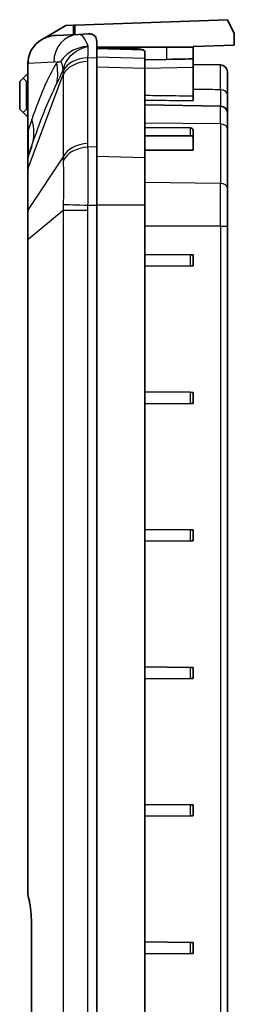
# Model space of a CAD drawing. Units: millimetres. Extents: x 1297 to 3673, y 813 to 1234.
# Drawn here: x 3347 to 3362, y 1069 to 1141 of the extents above; entities that cross this region are included whole.
import ezdxf

# ---------------------------------------------------------------- set-up
doc = ezdxf.new("R2010")
doc.units = ezdxf.units.MM
doc.layers.add('Visible (ISO)', color=7, linetype='Continuous', lineweight=35)
doc.layers.add('Visible Narrow (ISO)', color=7, linetype='Continuous', lineweight=25)

msp = doc.modelspace()

# ---------------------------------------------------------------- linework, layer by layer
at = {"layer": 'Visible (ISO)'}
for p, q in [((3350.6854, 1140.57), (3361.7641, 1140.9568)), ((3361.7641, 1140.9568), (3362.2641, 1139.9568)), ((3350.0141, 1140.5465), (3348.2595, 1139.5031)), ((3350.5811, 1140.5663), (3350.0141, 1140.5465)), ((3350.6854, 1140.57), (3350.5811, 1140.5663)), ((3350.5811, 1139.8727), (3350.5811, 1140.5663)), ((3351.6763, 1139.9274), (3350.944, 1139.8908)), ((3362.2641, 1139.9568), (3362.2641, 1139.1116)), ((3350.944, 1139.8908), (3349.2724, 1139.8073)), ((3352.2641, 1138.1995), (3352.2641, 1139.3763)), ((3352.2641, 1138.9568), (3357.3339, 1138.9568)), ((3352.2641, 1138.9367), (3355.0788, 1138.8384)), ((3355.7641, 1138.1382), (3355.7641, 1138.5731)), ((3357.3339, 1138.9568), (3359.2641, 1138.9568)), ((3362.2641, 1139.1116), (3359.2641, 1139.0069)), ((3359.2641, 1139.0069), (3359.2641, 1138.9568)), ((3359.2641, 1138.1139), (3359.2641, 1138.9568)), ((3347.2641, 1137.7992), (3347.2641, 1132.9304)), ((3352.2641, 1138.1995), (3352.2641, 1131.7142)), ((3355.7641, 1137.4059), (3355.7641, 1138.1382)), ((3357.3339, 1138.0686), (3355.7641, 1138.0409)), ((3359.2641, 1137.5011), (3359.2641, 1138.1139)), ((3355.7641, 1130.9207), (3355.7641, 1137.4059)), ((3359.2641, 1137.7005), (3361.2728, 1137.6654)), ((3359.2641, 1137.5011), (3359.2641, 1135.3943)), ((3361.7641, 1137.1655), (3361.7641, 1135.5129)), ((3346.6641, 1136.4568), (3346.9141, 1136.7068)), ((3346.6641, 1136.4568), (3346.6641, 1134.4568)), ((3346.9141, 1136.7068), (3347.1641, 1136.9568)), ((3347.1641, 1136.4568), (3346.9141, 1136.7068)), ((3347.2641, 1136.9568), (3347.1641, 1136.9568)), ((3347.1641, 1134.4568), (3347.1641, 1136.4568)), ((3347.2641, 1136.4568), (3347.1641, 1136.4568)), ((3359.2641, 1135.0714), (3359.2641, 1135.3943)), ((3361.7641, 1134.1655), (3361.7641, 1135.5129)), ((3346.9141, 1134.2068), (3346.6641, 1134.4568)), ((3346.9141, 1134.2068), (3347.1641, 1134.4568)), ((3347.1641, 1133.9568), (3346.9141, 1134.2068)), ((3347.2641, 1134.4568), (3347.1641, 1134.4568)), ((3361.2728, 1134.6654), (3355.7641, 1134.7616)), ((3347.2641, 1133.9568), (3347.1641, 1133.9568)), ((3361.7641, 1134.1655), (3361.7641, 1133.0207)), ((3347.2641, 1132.9304), (3347.2641, 1130.8748)), ((3359.0659, 1133.086), (3355.7641, 1133.1267)), ((3359.2641, 1132.3777), (3359.2641, 1132.9433)), ((3361.7641, 1128.7028), (3361.7641, 1133.0207)), ((3359.0659, 1132.5178), (3355.7641, 1132.5178)), ((3359.2641, 1131.4572), (3359.2641, 1132.3777)), ((3347.5463, 1131.794), (3347.2903, 1131.0345)), ((3352.2641, 1127.4716), (3352.2641, 1131.7142)), ((3359.2641, 1131.4572), (3355.7641, 1131.4788)), ((3347.2641, 1130.8748), (3347.2641, 1130.0355)), ((3355.7641, 1127.4716), (3355.7641, 1130.9207)), ((3347.2641, 1130.0355), (3347.2641, 1127.0343)), ((3361.7641, 1128.7028), (3361.7641, 1125.939)), ((3347.2641, 1127.0343), (3347.2641, 1125.008)), ((3352.2641, 1127.4716), (3352.2641, 1009.4421)), ((3355.7641, 1009.4421), (3355.7641, 1127.4716)), ((3361.7641, 1010.9747), (3361.7641, 1125.939)), ((3347.2641, 1125.008), (3347.2641, 1077.3472)), ((3359.0659, 1123.8586), (3355.7641, 1123.8874)), ((3359.0659, 1123.8586), (3359.2641, 1123.8568)), ((3359.2641, 1123.0568), (3359.2641, 1123.8568)), ((3359.0659, 1123.0551), (3355.7641, 1123.0263)), ((3359.2641, 1123.0568), (3359.0659, 1123.0551)), ((3359.0659, 1113.8586), (3355.7641, 1113.8874)), ((3359.0659, 1113.8586), (3359.2641, 1113.8568)), ((3359.2641, 1113.0568), (3359.2641, 1113.8568)), ((3359.0659, 1113.0551), (3355.7641, 1113.0263)), ((3359.2641, 1113.0568), (3359.0659, 1113.0551)), ((3359.0659, 1103.8586), (3355.7641, 1103.8874)), ((3359.0659, 1103.8586), (3359.2641, 1103.8568)), ((3359.2641, 1103.0568), (3359.2641, 1103.8568)), ((3359.0659, 1103.0551), (3355.7641, 1103.0263)), ((3359.2641, 1103.0568), (3359.0659, 1103.0551)), ((3359.0659, 1093.8586), (3355.7641, 1093.8874)), ((3359.0659, 1093.8586), (3359.2641, 1093.8568)), ((3359.2641, 1093.0568), (3359.2641, 1093.8568)), ((3359.0659, 1093.0551), (3355.7641, 1093.0263)), ((3359.2641, 1093.0568), (3359.0659, 1093.0551)), ((3359.0659, 1083.8586), (3355.7641, 1083.8874)), ((3359.0659, 1083.8586), (3359.2641, 1083.8568)), ((3359.2641, 1083.0568), (3359.2641, 1083.8568)), ((3359.0659, 1083.0551), (3355.7641, 1083.0263)), ((3359.2641, 1083.0568), (3359.0659, 1083.0551)), ((3347.5167, 1075.2142), (3347.5167, 1013.6995)), ((3359.0659, 1073.8586), (3355.7641, 1073.8874)), ((3359.0659, 1073.8586), (3359.2641, 1073.8568)), ((3359.2641, 1073.0568), (3359.2641, 1073.8568)), ((3359.0659, 1073.0551), (3355.7641, 1073.0263)), ((3359.2641, 1073.0568), (3359.0659, 1073.0551))]:
    msp.add_line(p, q, dxfattribs=at)
for centre, start, end in [((3361.2641, 1137.1655), 0, 89), ((3361.2641, 1134.1655), 0, 89), ((3347.7641, 1130.8748), 161.372137, 180)]:
    msp.add_arc(centre, 0.5, start, end, dxfattribs=at)
for centre, major_axis, ratio, start_param, end_param in [((3351.7095, 1133.9568), (0, 5.9714), 0.3333796, 6.1329167, 6.2998527), ((3349.3723, 1137.8097), (-2.1058, -0.1053), 0.9485647, 5.2210784, 6.1564791), ((3349.3723, 1137.8097), (-2.1058, -0.1053), 0.9485647, 4.712389, 5.2210784), ((3357.2641, 1138.079), (2, 0.0349), 0.0058166, 4.747194, 6.2830838), ((3359.0641, 1132.9446), (0.2, -0.0025), 0.7070529, 0.0087253, 1.570795), ((3359.0641, 1132.3764), (0.2, 0.0025), 0.7070529, 6.27446, 7.8365297)]:
    msp.add_ellipse(centre, major_axis=major_axis, ratio=ratio, start_param=start_param, end_param=end_param, dxfattribs=at)
for points, knots in [([(3352.0075, 1139.861), (3352.0655, 1139.8346), (3352.1123, 1139.7999), (3352.2243, 1139.6727), (3352.2641, 1139.5444), (3352.2641, 1139.3763)], [3.67226299, 3.67226299, 3.67226299, 3.67226299, 3.72476063, 3.72476063, 3.83410412, 3.83410412, 3.83410412, 3.83410412]), ([(3355.0788, 1138.8384), (3355.2218, 1138.8334), (3355.3463, 1138.8242), (3355.545, 1138.7898), (3355.6201, 1138.7657), (3355.6729, 1138.7317)], [-0.11108744, -0.11108744, -0.11108744, -0.11108744, -0.05395378, -0.05395378, 0, 0, 0, 0]), ([(3355.6729, 1138.7317), (3355.7157, 1138.7041), (3355.7432, 1138.6701), (3355.7614, 1138.6118), (3355.7641, 1138.593), (3355.7641, 1138.5731)], [-0.170987127, -0.170987127, -0.170987127, -0.170987127, -0.127146762, -0.127146762, -0.108137679, -0.108137679, -0.108137679, -0.108137679]), ([(3347.2641, 1077.3472), (3347.2641, 1077.3365), (3347.2644, 1077.3259), (3347.2656, 1077.3048), (3347.2664, 1077.2943), (3347.2687, 1077.2734), (3347.2701, 1077.263), (3347.2734, 1077.2424), (3347.2753, 1077.2322), (3347.2797, 1077.2118), (3347.2821, 1077.2017), (3347.2848, 1077.1917)], [0, 0, 0, 0, 0.002024077, 0.002024077, 0.004048155, 0.004048155, 0.006072232, 0.006072232, 0.00809631, 0.00809631, 0.010120387, 0.010120387, 0.010120387, 0.010120387]), ([(3347.2848, 1077.1917), (3347.3141, 1077.0826), (3347.3411, 1076.9668), (3347.3899, 1076.7244), (3347.4116, 1076.5977), (3347.4493, 1076.336), (3347.4652, 1076.201), (3347.4908, 1075.9255), (3347.5005, 1075.7849), (3347.5134, 1075.5009), (3347.5167, 1075.3576), (3347.5167, 1075.2142)], [-0.67230502, -0.67230502, -0.67230502, -0.67230502, -0.53784402, -0.53784402, -0.40338301, -0.40338301, -0.26892201, -0.26892201, -0.134461, -0.134461, 0, 0, 0, 0])]:
    msp.add_open_spline(points, degree=3, knots=knots, dxfattribs=at)
for points in [[(3347.2707, 1137.9577), (3347.2663, 1137.9042), (3347.2641, 1137.8512), (3347.2641, 1137.7992)], [(3347.2898, 1137.8005), (3347.2815, 1137.8521), (3347.2751, 1137.9046), (3347.2707, 1137.9577)]]:
    msp.add_open_spline(points, degree=3, dxfattribs=at)
at = {"layer": 'Visible Narrow (ISO)'}
for p, q in [((3350.6854, 1139.8779), (3350.6854, 1140.57)), ((3355.6729, 1138.7317), (3352.2641, 1138.8483)), ((3357.3339, 1138.9568), (3357.3339, 1138.0686)), ((3347.2898, 1137.8005), (3349.1465, 1137.8933)), ((3347.2898, 1132.9304), (3347.2898, 1137.8005)), ((3351.6244, 1131.9464), (3351.6244, 1137.922)), ((3351.629, 1138.177), (3352.2641, 1138.1995)), ((3355.7641, 1138.1382), (3352.2641, 1138.2429)), ((3355.7641, 1137.4059), (3352.2641, 1137.4924)), ((3355.7641, 1137.4396), (3359.2641, 1137.5011)), ((3361.2728, 1135.8628), (3361.2728, 1137.6654)), ((3347.2903, 1130.1484), (3349.8291, 1136.9613)), ((3349.8291, 1136.9613), (3349.8291, 1130.9857)), ((3361.2728, 1135.8628), (3361.2728, 1134.6654)), ((3361.2728, 1133.3742), (3361.2728, 1134.6654)), ((3347.5527, 1133.7105), (3347.2898, 1132.9304)), ((3347.2898, 1132.9304), (3347.2641, 1132.9304)), ((3361.2728, 1133.3742), (3355.7641, 1133.4422)), ((3359.0659, 1133.086), (3359.0659, 1132.5178)), ((3361.2728, 1133.3742), (3361.2728, 1129.0563)), ((3352.2641, 1131.7142), (3351.629, 1131.6917)), ((3349.8291, 1130.9857), (3347.2903, 1127.1472)), ((3355.7641, 1130.9207), (3352.2641, 1131.0071)), ((3347.2903, 1127.1472), (3347.2903, 1130.1484)), ((3361.2728, 1129.0563), (3355.7641, 1129.1243)), ((3361.2728, 1125.939), (3361.2728, 1129.0563)), ((3347.2903, 1125.008), (3349.8291, 1127.1111)), ((3349.8291, 1127.1111), (3349.8291, 1009.8025)), ((3349.8291, 1127.1111), (3351.6244, 1127.1111)), ((3351.6244, 1009.8025), (3351.6244, 1127.1111)), ((3351.629, 1127.4716), (3352.2641, 1127.4716)), ((3355.7641, 1127.4716), (3352.2641, 1127.4716)), ((3361.2728, 1125.939), (3355.7641, 1125.939)), ((3361.2728, 1125.939), (3361.2728, 1010.9747)), ((3361.2728, 1125.939), (3361.7641, 1125.939)), ((3347.2903, 1125.008), (3347.2641, 1125.008)), ((3347.2903, 1077.2694), (3347.2903, 1125.008)), ((3359.0659, 1123.8586), (3359.0659, 1123.0551)), ((3359.0659, 1113.8586), (3359.0659, 1113.0551)), ((3359.0659, 1103.8586), (3359.0659, 1103.0551)), ((3359.0659, 1093.8586), (3359.0659, 1093.0551)), ((3359.0659, 1083.8586), (3359.0659, 1083.0551)), ((3347.5324, 1075.2142), (3347.5167, 1075.2142)), ((3347.5324, 1013.6995), (3347.5324, 1075.2142)), ((3359.0659, 1073.8586), (3359.0659, 1073.0551))]:
    msp.add_line(p, q, dxfattribs=at)
for centre, major_axis, ratio, start_param, end_param in [((3351.0439, 1137.8933), (-0.0999, 1.9975), 0.9485647, 0, 1.5234036), ((3349.1684, 1133.9568), (0, -3.937), 0.3333796, 2.9968703, 3.1582601), ((3343.6656, 1137.8527), (5.1563, -3.0679), 0.8377125, 0.3255602, 0.6175672), ((3344.1324, 1138.8112), (5.6302, -2.0739), 0.4558768, 0.2225555, 0.4152521), ((3351.7243, 1136.5096), (-2, 0), 0.7071068, 4.7623474, 5.9580678), ((3351.7288, 1136.7646), (-1.9988, 0.0704), 0.7060055, 4.7872176, 5.9894708), ((3361.2641, 1135.5129), (0.5, 0), 0.7, 0, 1.553343), ((3341.8606, 1133.7105), (5.6857, -1.9165), 0.691878, 0, 0.4533503), ((3347.7641, 1151.2242), (-0.4756, -20.1923), 0.0050879, 5.8461903, 6.2995405), ((3361.2641, 1133.0207), (0.5, 0), 0.7071068, 0, 1.553343), ((3351.7243, 1130.534), (-2, 0), 0.7071068, 4.7623474, 5.9580678), ((3351.7288, 1130.2793), (-1.9988, -0.0706), 0.7077677, 4.737384, 5.9396371), ((3347.7641, 1130.0355), (-0.5, 0), 0.7071068, 5.9580678, 6.2831853), ((3361.2641, 1128.7028), (0.5, 0), 0.7071068, 0, 1.553343), ((3347.7641, 1127.0343), (-0.5, 0), 0.7071068, 5.9580678, 6.2831853), ((3351.7288, 1127.4716), (-1.9994, 0.0498), 0.0012461, 0.3186003, 1.5208535), ((3347.5746, 1077.2694), (-0.2898, -0.0777), 0.6095053, 5.8684907, 6.2831853), ((3346.42, 1075.2142), (0, 3.3), 0.3370787, 4.712389, 5.384694)]:
    msp.add_ellipse(centre, major_axis=major_axis, ratio=ratio, start_param=start_param, end_param=end_param, dxfattribs=at)
for points, knots in [([(3351.6447, 1139.0213), (3351.5401, 1139.3084), (3351.4266, 1139.5298), (3351.3087, 1139.6768), (3351.19, 1139.8246), (3351.0669, 1139.897), (3350.944, 1139.8908)], [1.02726541, 1.02726541, 1.02726541, 1.02726541, 1.30654625, 1.30654625, 1.30654625, 1.58746377, 1.58746377, 1.58746377, 1.58746377]), ([(3351.6447, 1139.0213), (3351.4338, 1139.0132), (3351.2237, 1138.9785), (3350.8277, 1138.863), (3350.6417, 1138.7836), (3350.4706, 1138.6859), (3350.2996, 1138.5881), (3350.1467, 1138.4739), (3349.877, 1138.2224), (3349.7617, 1138.0841), (3349.6655, 1137.949)], [-0.00482328, -0.00482328, -0.00482328, -0.00482328, 0.24074004, 0.24074004, 0.4809078, 0.4809078, 0.4809078, 0.72107557, 0.72107557, 0.96663889, 0.96663889, 0.96663889, 0.96663889]), ([(3349.8324, 1137.355), (3349.8976, 1137.593), (3349.992, 1137.8036), (3350.2277, 1138.1746), (3350.3675, 1138.336), (3350.5269, 1138.4759), (3350.6863, 1138.6159), (3350.8625, 1138.7317), (3351.2402, 1138.9157), (3351.4419, 1138.9823), (3351.6447, 1139.0213)], [-0.96663889, -0.96663889, -0.96663889, -0.96663889, -0.72107557, -0.72107557, -0.4809078, -0.4809078, -0.4809078, -0.24074004, -0.24074004, 0.00482328, 0.00482328, 0.00482328, 0.00482328]), ([(3349.3577, 1137.8527), (3349.0295, 1137.3011), (3348.7145, 1136.6643), (3348.1116, 1135.2718), (3347.8238, 1134.5147), (3347.5527, 1133.7105)], [-0.70523553, -0.70523553, -0.70523553, -0.70523553, -0.35261776, -0.35261776, 0, 0, 0, 0]), ([(3349.6655, 1137.949), (3349.6573, 1137.9375), (3349.6482, 1137.9275), (3349.6222, 1137.905), (3349.604, 1137.8948), (3349.5616, 1137.8788), (3349.5369, 1137.8735), (3349.4733, 1137.8641), (3349.4328, 1137.8613), (3349.3791, 1137.8554), (3349.3685, 1137.8541), (3349.3577, 1137.8527)], [0, 0, 0, 0, 0.02086711, 0.02086711, 0.0542545, 0.0542545, 0.09138461, 0.09138461, 0.1427905, 0.1427905, 0.15522673, 0.15522673, 0.15522673, 0.15522673]), ([(3351.6244, 1137.922), (3351.6244, 1137.9645), (3351.6248, 1138.007), (3351.6263, 1138.092), (3351.6275, 1138.1345), (3351.629, 1138.177)], [0, 0, 0, 0, 0.018021808, 0.018021808, 0.036043616, 0.036043616, 0.036043616, 0.036043616]), ([(3349.3731, 1136.3275), (3349.3844, 1136.3498), (3349.3958, 1136.3722), (3349.4545, 1136.4886), (3349.5033, 1136.5866), (3349.5901, 1136.7698), (3349.6272, 1136.8508), (3349.6988, 1137.0151), (3349.7332, 1137.0975), (3349.7894, 1137.24), (3349.811, 1137.2968), (3349.8324, 1137.355)], [-0.15522673, -0.15522673, -0.15522673, -0.15522673, -0.1427905, -0.1427905, -0.09138461, -0.09138461, -0.0542545, -0.0542545, -0.02086711, -0.02086711, 0, 0, 0, 0]), ([(3349.8301, 1137.2405), (3349.8291, 1137.1941), (3349.8285, 1137.1477), (3349.8281, 1137.0546), (3349.8284, 1137.008), (3349.8291, 1136.9613)], [-0.036043616, -0.036043616, -0.036043616, -0.036043616, -0.018021808, -0.018021808, 0, 0, 0, 0]), ([(3347.5463, 1131.794), (3347.8353, 1132.6514), (3348.1312, 1133.468), (3348.7397, 1134.9901), (3349.0522, 1135.6968), (3349.3731, 1136.3275)], [0, 0, 0, 0, 0.35261776, 0.35261776, 0.70523553, 0.70523553, 0.70523553, 0.70523553]), ([(3361.2728, 1135.8628), (3361.2348, 1135.8633), (3361.1967, 1135.8638), (3360.9503, 1135.8668), (3360.7419, 1135.8693), (3360.5335, 1135.8719), (3360.1104, 1135.877), (3359.6873, 1135.8822), (3359.2641, 1135.8874)], [0.05110273, 0.05110273, 0.05110273, 0.05110273, 0.0625277, 0.0625277, 0.12505541, 0.12505541, 0.12505541, 0.25203655, 0.25203655, 0.25203655, 0.25203655]), ([(3359.2641, 1135.3943), (3358.6104, 1135.4024), (3357.9566, 1135.4105), (3356.79, 1135.425), (3356.277, 1135.4314), (3355.7641, 1135.4378)], [-0.98939898, -0.98939898, -0.98939898, -0.98939898, -0.79324194, -0.79324194, -0.639334, -0.639334, -0.639334, -0.639334]), ([(3355.7641, 1135.1131), (3356.277, 1135.107), (3356.79, 1135.1009), (3357.9566, 1135.0869), (3358.6104, 1135.0792), (3359.2641, 1135.0714)], [0.639334, 0.639334, 0.639334, 0.639334, 0.79324194, 0.79324194, 0.98939898, 0.98939898, 0.98939898, 0.98939898]), ([(3351.629, 1131.6917), (3351.6275, 1131.7342), (3351.6263, 1131.7766), (3351.6248, 1131.8615), (3351.6244, 1131.9039), (3351.6244, 1131.9464)], [0, 0, 0, 0, 0.018021808, 0.018021808, 0.036043616, 0.036043616, 0.036043616, 0.036043616]), ([(3351.629, 1127.4716), (3351.636, 1127.8937), (3351.6409, 1128.3183), (3351.6466, 1129.0793), (3351.6479, 1129.4225), (3351.648, 1129.7522), (3351.648, 1130.1123), (3351.6464, 1130.4591), (3351.6402, 1131.112), (3351.6354, 1131.4168), (3351.629, 1131.6917)], [0, 0, 0, 0, 0.08427692, 0.08427692, 0.15540473, 0.15540473, 0.15540473, 0.23310709, 0.23310709, 0.31080946, 0.31080946, 0.31080946, 0.31080946]), ([(3347.2903, 1130.1484), (3347.2882, 1130.4747), (3347.2875, 1130.725), (3347.2881, 1130.9751), (3347.2889, 1131.0303), (3347.2903, 1131.0345)], [-0.22436257, -0.22436257, -0.22436257, -0.22436257, -0.09151908, -0.09151908, 0, 0, 0, 0]), ([(3349.8291, 1130.9857), (3349.8284, 1130.9361), (3349.8281, 1130.8867), (3349.8285, 1130.7879), (3349.8291, 1130.7386), (3349.8301, 1130.6894)], [-0.036043616, -0.036043616, -0.036043616, -0.036043616, -0.018021808, -0.018021808, 0, 0, 0, 0]), ([(3349.8301, 1130.6894), (3349.8343, 1130.4771), (3349.8374, 1130.2448), (3349.8416, 1129.7513), (3349.8426, 1129.491), (3349.8426, 1129.2215), (3349.8426, 1128.9748), (3349.8417, 1128.7188), (3349.838, 1128.1509), (3349.8347, 1127.8342), (3349.8301, 1127.5181)], [-0.31080946, -0.31080946, -0.31080946, -0.31080946, -0.23310709, -0.23310709, -0.15540473, -0.15540473, -0.15540473, -0.08427692, -0.08427692, 0, 0, 0, 0]), ([(3347.2903, 1125.008), (3347.2898, 1125.1298), (3347.2893, 1125.2518), (3347.2878, 1125.7809), (3347.2875, 1126.1776), (3347.2885, 1126.755), (3347.2892, 1126.9629), (3347.2903, 1127.1472)], [-0.22465573, -0.22465573, -0.22465573, -0.22465573, -0.1900429, -0.1900429, -0.07309342, -0.07309342, 0, 0, 0, 0]), ([(3349.8301, 1127.5181), (3349.8291, 1127.4505), (3349.8285, 1127.3828), (3349.8281, 1127.2472), (3349.8284, 1127.1792), (3349.8291, 1127.1111)], [-0.036043616, -0.036043616, -0.036043616, -0.036043616, -0.018021808, -0.018021808, 0, 0, 0, 0]), ([(3351.6244, 1127.1111), (3351.6244, 1127.1712), (3351.6248, 1127.2313), (3351.6263, 1127.3514), (3351.6275, 1127.4115), (3351.629, 1127.4716)], [0, 0, 0, 0, 0.018021808, 0.018021808, 0.036043616, 0.036043616, 0.036043616, 0.036043616]), ([(3347.2903, 1077.2694), (3347.2816, 1077.2823), (3347.2751, 1077.2953), (3347.2663, 1077.3213), (3347.2641, 1077.3343), (3347.2641, 1077.3472)], [-0.010120387, -0.010120387, -0.010120387, -0.010120387, -0.005060194, -0.005060194, 0, 0, 0, 0])]:
    msp.add_open_spline(points, degree=3, knots=knots, dxfattribs=at)
for points in [[(3351.629, 1138.177), (3351.6364, 1138.4966), (3351.6416, 1138.7815), (3351.6447, 1139.0213)], [(3349.8324, 1137.355), (3349.8317, 1137.3175), (3349.8309, 1137.2793), (3349.8301, 1137.2405)]]:
    msp.add_open_spline(points, degree=3, dxfattribs=at)

doc.saveas('drawing.dxf')
